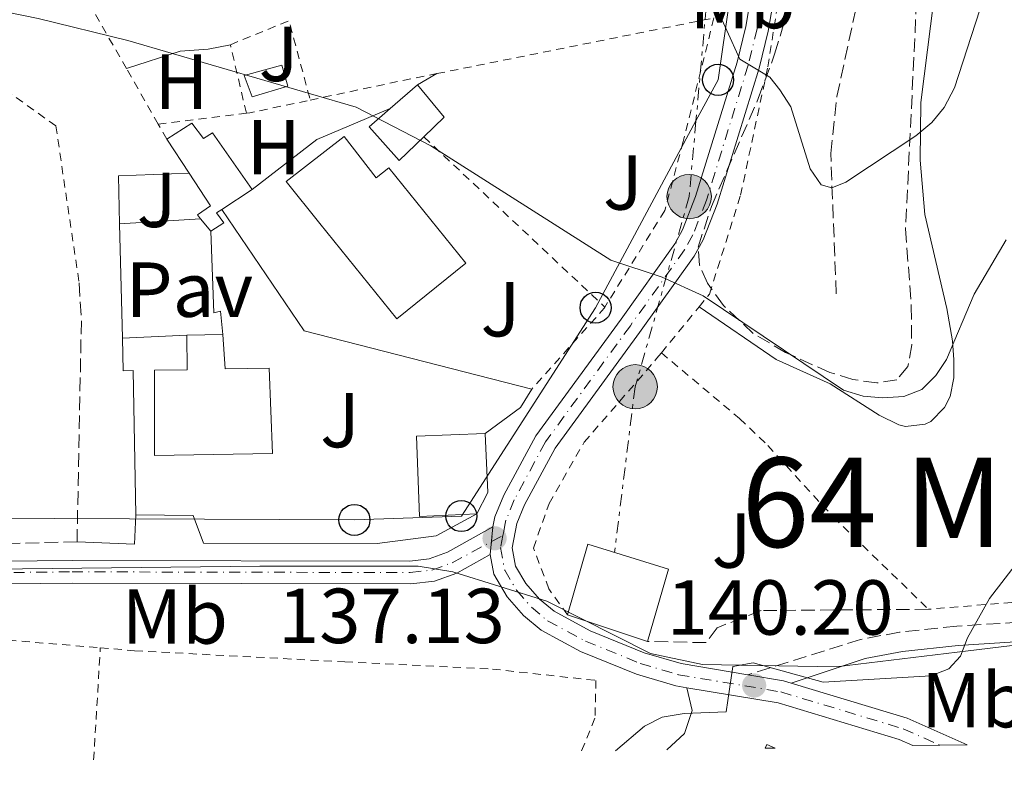
# Model space of a CAD drawing. Units: metres. Extents: x 616624 to 619992, y 4794212 to 4794882.
# Drawn here: x 617697 to 617823, y 4794230 to 4794326 of the extents above; entities that cross this region are included whole.
import ezdxf
from ezdxf.enums import TextEntityAlignment as Align

# ---------------------------------------------------------------- set-up
doc = ezdxf.new("R2010")
doc.units = ezdxf.units.M
doc.header["$MEASUREMENT"] = 0
for name, pattern in [('DGN Style 2', [1.7399219301090239, 1.043953158065414, -0.6959687720436097]), ('DGN Style 3', [2.435890702152634, 1.739921930109024, -0.6959687720436097]), ('DGN Style 4', [2.7856150101045474, 1.391937544087219, -0.6959687720436097, 0.001739921930109024, -0.6959687720436097]), ('DGN Style 5', [1.217945351076317, 0.5219765790327072, -0.6959687720436097]), ('DGN Style 7', [3.4798438602180486, 1.565929737098122, -0.6959687720436097, 0.5219765790327072, -0.6959687720436097])]:
    doc.linetypes.add(name, pattern=pattern)
for name, color, linetype, lineweight in [('Barranco lineal', 142, 'DGN Style 3', 13), ('Camino', 7, 'DGN Style 3', 0), ('Caseta-cabaña', 1, 'Continuous', 0), ('Cierre de vial', 7, 'DGN Style 5', 0), ('Cota de punto acotado terreno', 7, 'Continuous', 0), ('Curva de nivel intermedia', 30, 'Continuous', 0), ('Edificio', 1, 'Continuous', 13), ('Eje pista pavimentada', 7, 'DGN Style 4', 0), ('Etiqueta de uso rústico', 92, 'Continuous', 0), ('Límite de Nación', 7, 'Continuous', 0), ('Línea  de muro-pared o tapia', 1, 'Continuous', 13), ('Línea de asfalto', 7, 'Continuous', 13), ('Línea de bordillo', 7, 'Continuous', 13), ('Línea de cambio de uso (parcela vista)', 92, 'Continuous', 0), ('Línea de pavimento', 1, 'Continuous', 0), ('Línea eléctrica', 6, 'DGN Style 7', 0), ('Línea telefónica', 7, 'Continuous', 0), ('Margen derecho', 7, 'Continuous', 0), ('pavimentado', 23, 'Continuous', 0), ('Pavimento', 7, 'Continuous', 0), ('Poste telefónico', 7, 'Continuous', 0), ('Poste tendido eléctrico', 7, 'Continuous', 0), ('Punto acotado terreno (símbolo)', 7, 'Continuous', 0), ('Seto', 92, 'DGN Style 3', 0), ('Tela metálica o alambrada', 7, 'DGN Style 2', 0), ('Texto de Área (paraje) menor', 7, 'Continuous', 0), ('Zona ajardinada', 92, 'Continuous', 0), ('Zona arbolada', 92, 'DGN Style 3', 0)]:
    doc.layers.add(name, color=color, linetype=linetype, lineweight=lineweight)
doc.styles.add('Style-Arial', font='arial.ttf')

# ---------------------------------------------------------------- blocks, each defined once
blk = doc.blocks.new('5PATER')
at = {"layer": 'Punto acotado terreno (símbolo)', "linetype": 'Continuous', "lineweight": 0}
h = blk.add_hatch(color=51, dxfattribs=at)
edge = h.paths.add_edge_path()
edge.add_ellipse((0, 0), major_axis=(-0.1095731443231308, -0.1110710700762829), ratio=0.9994222409660317, start_angle=0, end_angle=360)
blk = doc.blocks.new('5PELE')
at = {"layer": 'Poste tendido eléctrico', "linetype": 'Continuous', "lineweight": 0}
h = blk.add_hatch(color=9, dxfattribs=at)
edge = h.paths.add_edge_path()
edge.add_arc((-2.000000476837158e-05, 0), 0.2850000000000001, 0, 360)
at = {"layer": 'Poste tendido eléctrico', "color": 252, "linetype": 'Continuous', "lineweight": 0}
blk.add_circle((-2.000000476837158e-05, 0), 0.2850000000000001, dxfattribs=at)
blk = doc.blocks.new('5PTT')
at = {"layer": 'Poste telefónico', "color": 7, "linetype": 'Continuous', "lineweight": 30}
blk.add_circle((2.382683753967285e-05, 4.306399822235108e-05), 0.1995000005932858, dxfattribs=at)

msp = doc.modelspace()

# ---------------------------------------------------------------- linework, layer by layer
at = {"layer": 'Barranco lineal', "color": 142, "linetype": 'DGN Style 3', "lineweight": 13}
msp.add_polyline3d([(617801.75, 4794290.600000001, 132.75), (617801.04, 4794308.65, 130.2100000000064), (617801.8399999999, 4794315.970000001, 128.8300000000017), (617805.2800000003, 4794332.02, 125.8000000000029), (617807.4100000003, 4794341.680000001, 124.4600000000064), (617811.1200000001, 4794358.630000001, 123.5800000000017), (617811.6699999999, 4794362.800000001, 123.3000000000029)], dxfattribs=at)
at = {"layer": 'Camino', "color": 7, "linetype": 'DGN Style 3', "lineweight": 0}
msp.add_polyline3d([(618000.449999998, 4794288.100000001, 139.0000000000001), (617964.3200000006, 4794279.130000002, 142.0099999999949), (617942.4699999974, 4794273.920000002, 143.2599999999948), (617923.3900000001, 4794269.529999999, 143.4400000000023), (617887.5199999999, 4794261.869999999, 142.5899999999966), (617865.9799999994, 4794256.120000001, 141.8600000000006), (617854.0599999992, 4794252.430000001, 141.4600000000064), (617847.2899999989, 4794250.689999999, 141.229999999996), (617832.5299999999, 4794248.86, 140.520000000004), (617817.2300000001, 4794247.900000002, 140.2899999999936), (617809.8899999998, 4794247.11, 139.979999999996), (617804.8699999996, 4794246.180000001, 139.7200000000013), (617790.379999999, 4794241.640000002, 139.9900000000052)], dxfattribs=at)
at = {"layer": 'Caseta-cabaña', "color": 1, "linetype": 'Continuous', "lineweight": 0}
msp.add_polyline3d([(617731.29, 4794317.289999999, 137.2200000000012), (617726.6799999997, 4794315.939999999, 137.3500000000058), (617725.6799999997, 4794318.67, 137.2200000000012), (617730.5099999999, 4794320.02, 137.2200000000012)], close=True, dxfattribs=at)
msp.add_polyline3d([(617726.6799999997, 4794315.939999999, 137.3500000000058), (617725.6799999997, 4794318.67, 137.2200000000012), (617730.5099999999, 4794320.02, 137.2200000000012), (617731.29, 4794317.289999999, 137.2200000000012), (617726.6799999997, 4794315.939999999, 137.3500000000058)], dxfattribs=at)
at = {"layer": 'Cierre de vial', "color": 7, "linetype": 'DGN Style 5', "lineweight": 0, "elevation": 137.1399999999993, "flags": 128}
for points in [[(617757.6299999991, 4794260.640000001), (617757.4447568316, 4794258.755812344)], [(617757.4447568316, 4794258.755812344), (617757.2800000004, 4794257.080000003)]]:
    msp.add_lwpolyline(points, dxfattribs=at)
at = {"layer": 'Curva de nivel intermedia', "color": 30, "linetype": 'Continuous', "lineweight": 0, "flags": 128}
for points, elevation in [([(617786.0100000014, 4794328.16), (617789.3399999996, 4794320.76), (617793.2199999999, 4794318.48), (617794.4900000016, 4794316.84), (617795.910000001, 4794314.66), (617798.400000001, 4794306.689999999), (617799.8000000002, 4794304.630000001), (617801.2000000017, 4794304.249999999), (617802.9899999998, 4794304.970000001), (617811.9999999999, 4794310.930000001), (617814.0400000005, 4794312.619999999), (617815.6100000018, 4794314.57), (617816.9500000008, 4794317.080000001), (617822.38, 4794333.9)], 130.0000000000003), ([(617685.0900000007, 4794328.920000001), (617699.1800000013, 4794326.02), (617710.6900000002, 4794323.16), (617740.0400000004, 4794314.59), (617749.6600000006, 4794309.650000001), (617772.7700000001, 4794294.949999998), (617779.3700000006, 4794292.76), (617784.6600000013, 4794290.359999999), (617802.6900000003, 4794278.24), (617805.1900000015, 4794277.46), (617807.6800000014, 4794277.220000001), (617810.4400000018, 4794277.410000001), (617812.7599999999, 4794278.32), (617814.5400000013, 4794280.100000001), (617815.9400000004, 4794282.17), (617819.4699999997, 4794290.550000002), (617823.5700000013, 4794297.57)], 135.0000000000003), ([(617773.4000000005, 4794231.869999999), (617777.1199999999, 4794235.05), (617779.3600000017, 4794236.17), (617782.2000000004, 4794236.659999999), (617787.5900000016, 4794236.889999999), (617788.4500000001, 4794242.720000001), (617791.0700000018, 4794243.159999999), (617800.0700000006, 4794240.689999999), (617813.890000001, 4794241.489999999), (617816.2100000009, 4794242.399999999), (617817.7100000007, 4794244.039999999), (617818.6200000005, 4794246.369999998), (617821.4500000002, 4794251.429999999), (617828.3400000012, 4794260.380000001), (617842.0099999993, 4794271.13), (617849.6200000001, 4794276.079999999), (617859.2000000002, 4794281.220000001), (617864.4100000004, 4794283.52), (617881.3799999999, 4794292.65), (617886.560000001, 4794296.329999999), (617893.9300000004, 4794300.569999999)], 140)]:
    msp.add_lwpolyline(points, dxfattribs=dict(at, elevation=elevation))
at = {"layer": 'Edificio', "color": 51, "linetype": 'Continuous', "lineweight": 13, "extrusion": (0.02438547330521033, 0.02100052092420354, 0.9994820292594525), "elevation": 115883.8494499875, "flags": 128}
msp.add_lwpolyline([(3229726.878171083, -3594787.09444257), (3229726.878171083, -3594791.755451045)], dxfattribs=at)
at = {"layer": 'Edificio', "color": 51, "linetype": 'Continuous', "lineweight": 13, "extrusion": (0.06101201001889257, 0.08173574425730937, 0.9947848022281796), "elevation": 429693.1173074693, "flags": 128}
msp.add_lwpolyline([(2372825.442849707, -4189529.303144514), (2372820.203718154, -4189528.028585538), (2372820.791922238, -4189524.400994608)], dxfattribs=at)
at = {"layer": 'Edificio', "color": 51, "linetype": 'Continuous', "lineweight": 13, "extrusion": (-0.02512761486371913, 0.0382149142810936, 0.9989535641348647), "elevation": 167830.3974433561, "flags": 128}
msp.add_lwpolyline([(-3150159.883132704, -3662686.585055869), (-3150159.883132704, -3662691.832569567)], dxfattribs=at)
at = {"layer": 'Edificio', "color": 51, "linetype": 'Continuous', "lineweight": 13, "elevation": 138.5, "flags": 128}
msp.add_lwpolyline([(617726.6699999999, 4794304.039999999), (617722.7999999998, 4794301.470000001)], dxfattribs=at)
at = {"layer": 'Edificio', "color": 51, "linetype": 'Continuous', "lineweight": 13, "extrusion": (-0.01545034303076111, 0.01861064046935335, 0.9997074226800322), "elevation": 79819.3511617584, "flags": 128}
msp.add_lwpolyline([(-3537664.997512172, -3293240.77535085), (-3537664.997512172, -3293242.842474455)], dxfattribs=at)
at = {"layer": 'Edificio', "color": 51, "linetype": 'Continuous', "lineweight": 13, "extrusion": (0.0280583190989179, 0.0004848089693217424, 0.9996061702938845), "elevation": 19795.97415280364, "flags": 128}
msp.add_lwpolyline([(4782898.056653791, -700172.574372811), (4782898.056653791, -700177.2068883263)], dxfattribs=at)
at = {"layer": 'Edificio', "color": 51, "linetype": 'Continuous', "lineweight": 13, "extrusion": (-0.08973746442679957, -0.004025163322181283, 0.9959573211430693), "elevation": -74594.48985732922, "flags": 128}
msp.add_lwpolyline([(-4761775.424464853, 828615.8272324966), (-4761767.836843356, 828615.8272324966), (-4761765.143693729, 828614.2686930858)], dxfattribs=at)
at = {"layer": 'Edificio', "color": 51, "linetype": 'Continuous', "lineweight": 13, "extrusion": (-0.3383347357698023, 0.1132170710853696, 0.9341902918498076), "elevation": 333909.769717483, "flags": 128}
msp.add_lwpolyline([(-4742491.0158004, -873914.3023284414), (-4742491.0158004, -873925.9062760456)], dxfattribs=at)
at = {"layer": 'Edificio', "color": 1, "linetype": 'Continuous', "lineweight": 13, "extrusion": (-0.03028223274694779, -0.07109741613877082, 0.9970096006550039), "elevation": -359420.2880304322, "flags": 128}
msp.add_lwpolyline([(-1310292.533415116, 4638995.843592047), (-1310293.694008328, 4638995.325978873), (-1310293.707297563, 4638995.843592047), (-1310292.533415116, 4638995.843592047)], close=True, dxfattribs=at)
at = {"layer": 'Edificio', "color": 51, "linetype": 'Continuous', "lineweight": 13, "extrusion": (-0.03028223274694779, -0.07109741613877082, 0.9970096006550039), "elevation": -359420.2880304321, "flags": 128}
msp.add_lwpolyline([(-1310293.694008328, 4638995.325978873), (-1310293.707297563, 4638995.843592047), (-1310292.533415116, 4638995.843592047)], dxfattribs=at)
at = {"layer": 'Edificio', "color": 1, "linetype": 'Continuous', "lineweight": 13}
for points in [[(617748.75, 4794310.779999999, 137.179999999993), (617745.5800000001, 4794307.74, 137.6199999999953), (617741.7100000001, 4794312.100000001, 136.9499999999971), (617744.4100000003, 4794314.430000001, 136.8300000000017), (617747.9400000004, 4794317.470000001, 136.679999999993), (617751.3799999999, 4794313.32, 136.8099999999977)], [(617718.9400000004, 4794312.539999999, 138.1000000000058), (617720.4500000002, 4794310.57, 138.6999999999971), (617721.5899999999, 4794311.33, 138.1600000000035), (617726.6699999999, 4794304.039999999, 138.5), (617722.7999999998, 4794301.470000001, 138.5), (617722.0899999999, 4794301.01, 138.5), (617723.0599999996, 4794299.76, 138.3000000000029), (617721.3899999997, 4794298.680000001, 138.429999999993), (617720.0700000003, 4794300.27, 138.3800000000047), (617719.6699999999, 4794300.75, 138.3699999999953), (617721.3399999999, 4794301.939999999, 138.570000000007), (617718.5899999999, 4794306.109999999, 138.3399999999965), (617715.7100000001, 4794310.49, 138.1000000000058)], [(617738.5199999996, 4794310.84, 139.179999999993), (617742.6399999997, 4794305.51, 139.7700000000041), (617744.25, 4794306.810000001, 139.7200000000012), (617754.1600000003, 4794294.550000001, 140.6600000000035), (617745.2999999998, 4794287.390000001, 140.929999999993), (617735.3899999997, 4794299.66, 139.9900000000052), (617731.04, 4794305.060000001, 139.179999999993)], [(617722.9100000003, 4794285.369999999, 139.4499999999971), (617723.2000000002, 4794280.949999999, 143.1900000000023), (617728.8899999997, 4794281.050000001, 143.0899999999965), (617729.29, 4794270.09, 143.3600000000006), (617714.1200000001, 4794269.83, 143.6300000000047), (617714.1399999997, 4794280.789999999, 143.3600000000006), (617718.3499999996, 4794280.859999999, 139.7200000000012), (617718.2800000003, 4794285.289999999, 139.5800000000017)], [(617755.5499999998, 4794262.33, 139.5800000000017), (617748.1799999997, 4794261.99, 139.7200000000012), (617747.79, 4794272.310000001, 139.8500000000058), (617756.6399999997, 4794272.67, 139.7200000000012), (617756.9800000006, 4794265.09, 139.7200000000012)], [(617780.2100000001, 4794255.220000001, 144.5), (617777.4800000006, 4794245.92, 144.3699999999953), (617767.2000000002, 4794249.359999999, 140.2299999999959), (617769.8200000003, 4794258.42, 144.2299999999959)]]:
    msp.add_polyline3d(points, close=True, dxfattribs=at)
at = {"layer": 'Edificio', "color": 51, "linetype": 'Continuous', "lineweight": 13}
for points in [[(617748.75, 4794310.779999999, 137.179999999993), (617745.5800000001, 4794307.74, 137.6199999999953), (617741.7100000001, 4794312.100000001, 136.9499999999971), (617744.4100000003, 4794314.430000001, 136.8300000000017)], [(617715.7100000001, 4794310.49, 138.1000000000058), (617718.9400000004, 4794312.539999999, 138.1000000000058), (617720.4500000002, 4794310.57, 138.6999999999971), (617721.5899999999, 4794311.33, 138.1600000000035), (617726.6699999999, 4794304.039999999, 138.5)], [(617742.6399999997, 4794305.51, 139.7700000000041), (617744.25, 4794306.810000001, 139.7200000000012), (617754.1600000003, 4794294.550000001, 140.6600000000035), (617745.2999999998, 4794287.390000001, 140.929999999993), (617735.3899999997, 4794299.66, 139.5800000000017), (617731.04, 4794305.060000001, 139.179999999993), (617738.5199999996, 4794310.84, 139.179999999993), (617742.6399999997, 4794305.51, 139.7700000000041)], [(617720.0700000003, 4794300.27, 138.3800000000047), (617719.6699999999, 4794300.75, 138.3699999999953), (617721.3399999999, 4794301.939999999, 138.570000000007), (617718.5899999999, 4794306.109999999, 138.3399999999965)], [(617722.7999999998, 4794301.470000001, 138.5), (617722.0899999999, 4794301.01, 138.5), (617723.0599999996, 4794299.76, 138.3000000000029), (617721.3899999997, 4794298.680000001, 138.429999999993)], [(617722.9100000003, 4794285.369999999, 139.4499999999971), (617723.2000000002, 4794280.949999999, 143.1900000000023), (617728.8899999997, 4794281.050000001, 143.0899999999965), (617729.29, 4794270.09, 143.3600000000006), (617714.1200000001, 4794269.83, 143.6300000000047), (617714.1399999997, 4794280.789999999, 143.3600000000006), (617718.3499999996, 4794280.859999999, 139.7200000000012), (617718.2800000003, 4794285.289999999, 139.5800000000017)], [(617755.5499999998, 4794262.33, 139.5800000000017), (617748.1799999997, 4794261.99, 139.7200000000012), (617747.79, 4794272.310000001, 139.8500000000058), (617756.6399999997, 4794272.67, 139.7200000000012)], [(617767.2000000002, 4794249.359999999, 140.2299999999959), (617769.8200000003, 4794258.42, 144.2299999999959), (617780.2100000001, 4794255.220000001, 144.5), (617777.4800000006, 4794245.92, 144.3699999999953)]]:
    msp.add_polyline3d(points, dxfattribs=at)
at = {"layer": 'Eje pista pavimentada', "color": 7, "linetype": 'DGN Style 4', "lineweight": 0, "extrusion": (0.04749252944436615, 0.0255672972934677, 0.9985443269860801), "elevation": 152052.1332835195, "flags": 128}
msp.add_lwpolyline([(3928585.217187826, -2812408.15621155), (3928585.217187826, -2812409.8340872)], dxfattribs=at)
at = {"layer": 'Eje pista pavimentada', "color": 7, "linetype": 'DGN Style 4', "lineweight": 0}
for points in [[(617826.8928075986, 4794463.39360245, 121.1404000000039), (617818.6099999994, 4794443.580000001, 121.0700000000069), (617810.7800000017, 4794423.770000001, 121.6600000000035), (617805.8299999986, 4794409.710000001, 122.0000000000001), (617803.0900000003, 4794399.980000001, 122.3399999999965), (617800.769999998, 4794389.100000001, 122.9900000000052), (617798.6600000003, 4794376.750000001, 124.0200000000041), (617795.4699999985, 4794350.750000002, 125.8500000000057), (617793.0799999969, 4794333.570000002, 127.8600000000005), (617791.5700000003, 4794324.7, 129.2899999999936), (617790.4300000003, 4794320.010000001, 130.0200000000042), (617785.0700000003, 4794302.640000002, 133.25), (617783.3299999969, 4794298.180000001, 134.1199999999954), (617782.2399999984, 4794296.26, 134.5500000000028), (617775.2899999992, 4794286.51, 136.4299999999931), (617764.3799999993, 4794271.580000001, 136.5599999999976), (617760.3599999984, 4794264.109999999, 136.9700000000013), (617759.300000001, 4794261.520000001, 137.0899999999966), (617759.1700000013, 4794260.87, 137.1100000000007), (617759.0199999993, 4794260.07, 137.1199999999953), (617758.920000001, 4794259.550000002, 137.1399999999993)], [(617533.3199999997, 4794255.350000001, 129.7899999999935), (617537.2499999991, 4794255.350000001, 129.7400000000053), (617546.1099999994, 4794255.36, 130.0299999999988), (617552.0300000004, 4794255.270000001, 130.3600000000006), (617564.4600000002, 4794254.640000001, 131.7100000000064), (617593.3000000007, 4794254.779999999, 135.3099999999977), (617609.5599999973, 4794254.84, 136.6000000000059), (617627.0299999998, 4794254.390000001, 137.5399999999936), (617658.5700000003, 4794254.410000001, 138.1000000000058), (617703.5500000011, 4794254.869999999, 137.679999999993), (617747.010000002, 4794254.779999999, 137.7799999999989), (617749.7899999982, 4794255.100000001, 137.679999999993), (617752.3999999987, 4794256.040000003, 137.5399999999936), (617757.4447568316, 4794258.755812344, 137.2305000000051)], [(617758.920000001, 4794259.550000002, 137.1399999999993), (617758.609999998, 4794257.980000001, 137.1799999999931), (617759.14, 4794255.09, 137.3699999999955), (617760.6700000011, 4794252.5, 137.5099999999946), (617762.5799999977, 4794250.310000001, 137.6699999999984), (617764.6599999988, 4794248.580000001, 137.8399999999965), (617769.5100000014, 4794245.970000001, 138.2700000000041), (617776.57, 4794243.100000001, 139.0700000000071), (617781.4699999974, 4794241.65, 139.570000000007), (617794.629999998, 4794239.439999999, 140.2100000000065), (617810.3700000005, 4794234.689999999, 140.570000000007), (617815.0899999988, 4794232.590000001, 140.8000000000028)]]:
    msp.add_polyline3d(points, dxfattribs=at)
at = {"layer": 'Límite de Nación', "color": 7, "linetype": 'Continuous', "lineweight": 0}
msp.add_polyline3d([(617628.5199999996, 4794254.470000001, 137.57), (617727.6700000018, 4794255.58, 137.73), (617748.0199999996, 4794255.619999999, 137.74), (617752.4899999984, 4794254.880000001, 137.56), (617764.5700000003, 4794251.08, 137.73), (617777.8900000006, 4794244.390000001, 139.14), (617784.5500000007, 4794242.960000001, 139.74), (617801.7300000006, 4794242.640000001, 139.92), (617818.6999999993, 4794244.720000001, 140.15), (617834.6600000003, 4794246.65, 140.61), (617854.3599999994, 4794250.859999999, 141.46), (617874.5700000003, 4794258.9, 142.11), (617900.9699999989, 4794264.230000001, 142.9), (617954.120000001, 4794275.779999999, 142.6), (617998.1600000003, 4794286.130000001, 139.22)], dxfattribs=at)
at = {"layer": 'Línea  de muro-pared o tapia', "color": 1, "linetype": 'Continuous', "lineweight": 13, "extrusion": (0.08077912910122495, 0.04722973272486592, 0.9956124168813814), "elevation": 276470.9661973446, "flags": 128}
msp.add_lwpolyline([(3827007.098817287, -2940182.478944792), (3827007.098817287, -2940185.364391031)], dxfattribs=at)
at = {"layer": 'Línea  de muro-pared o tapia', "color": 1, "linetype": 'Continuous', "lineweight": 13, "extrusion": (0.03984861857437416, 0.07390370776241456, 0.9964689305626553), "elevation": 379069.084795577, "flags": 128}
msp.add_lwpolyline([(1731648.345339709, -4497194.643912885), (1731654.748609525, -4497186.664142484), (1731659.028997293, -4497177.016957372)], dxfattribs=at)
at = {"layer": 'Línea  de muro-pared o tapia', "color": 1, "linetype": 'Continuous', "lineweight": 13, "extrusion": (-0.01688976140523715, 0.04327490330007008, 0.9989204266126727), "elevation": 197177.6249784757, "flags": 128}
msp.add_lwpolyline([(-2318545.72007956, -4237020.274338737), (-2318547.814316472, -4237026.086530386), (-2318556.407886015, -4237023.072801382)], dxfattribs=at)
at = {"layer": 'Línea  de muro-pared o tapia', "color": 1, "linetype": 'Continuous', "lineweight": 13, "extrusion": (-0.02279720839228556, 0.001825028363182228, 0.9997384440747451), "elevation": -5194.765301816409, "flags": 128}
msp.add_lwpolyline([(-4828306.12519901, 233111.6420877558), (-4828291.400090149, 233123.4478731625), (-4828286.255752644, 233153.180962334)], dxfattribs=at)
at = {"layer": 'Línea  de muro-pared o tapia', "color": 1, "linetype": 'Continuous', "lineweight": 13, "extrusion": (-0.001078510775485537, 0.04281979277787086, 0.9990822299295327), "elevation": 204762.4731784636, "flags": 128}
msp.add_lwpolyline([(-738230.5157555429, -4772821.148252513), (-738230.5157555429, -4772835.856410113)], dxfattribs=at)
at = {"layer": 'Línea  de muro-pared o tapia', "color": 1, "linetype": 'Continuous', "lineweight": 13, "extrusion": (0.1578965003810311, -0.09675360026552159, 0.9827041446961963), "elevation": -366184.698208843, "flags": 128}
msp.add_lwpolyline([(4410624.449800169, 1943974.353866825), (4410621.693697849, 1943974.353866825), (4410616.487541351, 1943976.513897967)], dxfattribs=at)
at = {"layer": 'Línea  de muro-pared o tapia', "color": 1, "linetype": 'Continuous', "lineweight": 13, "extrusion": (0.01755947034702349, -0.0006949658423578192, 0.9998455790888962), "elevation": 7653.930680548679, "flags": 128}
msp.add_lwpolyline([(4814940.29534265, -427561.9257564346), (4814936.502375474, -427561.9257564346), (4814936.51988156, -427554.5281356315)], dxfattribs=at)
at = {"layer": 'Línea  de muro-pared o tapia', "color": 1, "linetype": 'Continuous', "lineweight": 13}
for points in [[(617711.7199999997, 4794262.199999999, 139.1100000000006), (617711.4000000004, 4794280.74, 139.1100000000006), (617710.1299999999, 4794280.720000001, 138.6999999999971), (617710.0199999996, 4794284.930000001, 138.5200000000041)], [(617755.5499999998, 4794262.33, 139.6499999999942), (617750.3300000001, 4794259.5, 139.3800000000047), (617742.7599999999, 4794258.52, 139.1100000000006), (617720.4199999999, 4794258.560000001, 139.2400000000052), (617719.0999999996, 4794262.119999999, 139.2400000000052), (617711.7199999997, 4794262.199999999, 139.1100000000006)]]:
    msp.add_polyline3d(points, dxfattribs=at)
at = {"layer": 'Línea de asfalto', "color": 7, "linetype": 'Continuous', "lineweight": 13, "extrusion": (-0.08260848390352613, -0.2132147819510413, 0.9735067001026396), "elevation": -1073101.631352239, "flags": 128}
msp.add_lwpolyline([(-1155972.790139151, 4569310.415497584), (-1155968.241293244, 4569311.377631117), (-1155967.191126792, 4569311.465097801)], dxfattribs=at)
at = {"layer": 'Línea de asfalto', "color": 7, "linetype": 'Continuous', "lineweight": 13, "extrusion": (0.03281004977683191, 0.1829496051959926, 0.9825746498827824), "elevation": 897512.1224668896, "flags": 128}
msp.add_lwpolyline([(238199.4247500529, -4743853.65998155), (238183.9545354643, -4743851.830730191), (238175.7815865499, -4743849.78627279)], dxfattribs=at)
at = {"layer": 'Línea de asfalto', "color": 7, "linetype": 'Continuous', "lineweight": 13}
for points in [[(617795.2199999981, 4794360.810000002, 125.1600000000035), (617794.010000001, 4794350.939999999, 125.8500000000057), (617791.6299999984, 4794333.790000001, 127.8600000000005), (617790.1399999998, 4794325, 129.2899999999936), (617789.0199999999, 4794320.4, 130.1100000000006), (617783.6800000002, 4794303.12, 133.25), (617782.0100000004, 4794298.820000002, 134.1199999999954), (617781.0000000001, 4794297.050000002, 134.5500000000028), (617774.1000000001, 4794287.370000001, 136.4299999999931), (617763.140000001, 4794272.359999999, 136.5599999999976), (617759.0300000005, 4794264.730000001, 136.9700000000013), (617757.8900000006, 4794261.940000001, 137.0899999999966), (617757.6299999991, 4794260.640000001, 137.1399999999993)], [(617794.5299999998, 4794333.350000001, 127.8600000000005), (617793.010000002, 4794324.400000001, 129.2899999999936), (617791.8500000018, 4794319.62, 130.1100000000006), (617786.4600000007, 4794302.150000002, 133.25), (617784.6599999992, 4794297.550000002, 134.1199999999954), (617783.4799999989, 4794295.470000001, 134.5500000000028), (617776.4800000006, 4794285.650000002, 136.4299999999931), (617765.6299999988, 4794270.790000003, 136.5599999999976), (617761.6900000004, 4794263.480000001, 136.9700000000013), (617760.7199999981, 4794261.100000001, 137.0899999999966), (617760.1000000011, 4794257.970000002, 137.2400000000052), (617760.5399999992, 4794255.610000002, 137.3699999999955), (617761.8700000015, 4794253.369999999, 137.5099999999946), (617763.6099999981, 4794251.370000001, 137.6699999999984), (617765.4899999979, 4794249.810000001, 137.8399999999965), (617770.1399999993, 4794247.300000001, 138.2700000000041), (617777.0500000005, 4794244.480000002, 139.0700000000071), (617781.8000000003, 4794243.080000001, 139.570000000007), (617790.379999999, 4794241.640000002, 139.9900000000052)], [(617757.6299999991, 4794260.640000001, 137.1399999999993), (617751.7899999986, 4794257.380000001, 137.5399999999936), (617749.4499999983, 4794256.540000001, 137.679999999993), (617746.9299999992, 4794256.240000002, 137.7799999999989), (617703.5399999977, 4794256.330000001, 137.679999999993), (617658.5599999991, 4794255.880000002, 138.1000000000058)], [(617757.2800000004, 4794257.080000003, 137.1399999999993), (617753.0100000012, 4794254.699999999, 137.5399999999936), (617750.1299999978, 4794253.66, 137.679999999993), (617747.0900000001, 4794253.310000001, 137.7799999999989), (617703.5500000011, 4794253.4, 137.679999999993), (617658.579999997, 4794252.940000001, 138.1000000000058), (617627.0100000018, 4794252.92, 137.5399999999936), (617609.5399999993, 4794253.369999999, 136.6000000000059), (617593.3000000007, 4794253.310000001, 135.3099999999977), (617564.4299999991, 4794253.17, 131.7100000000064), (617551.9799999989, 4794253.810000001, 130.3600000000006), (617546.1000000006, 4794253.890000002, 130.0299999999988), (617537.98, 4794253.880000001, 129.7599999999948), (617536.44, 4794253.880000001, 129.7100000000064)], [(617782.5699999991, 4794239.970000002, 139.6300000000048), (617781.140000001, 4794240.210000001, 139.570000000007), (617776.0799999982, 4794241.710000004, 139.0700000000071), (617768.8899999999, 4794244.650000002, 138.2700000000041), (617763.8399999985, 4794247.360000002, 137.8399999999965), (617761.5499999997, 4794249.260000001, 137.6699999999984), (617759.4799999997, 4794251.640000002, 137.5099999999946), (617757.7399999986, 4794254.560000001, 137.3699999999955), (617757.2800000004, 4794257.080000003, 137.1399999999993)], [(617782.5699999991, 4794239.970000002, 139.6300000000048), (617794.2899999983, 4794238.010000002, 140.2100000000065), (617809.8500000017, 4794233.310000001, 140.570000000007), (617811.6099999987, 4794232.53, 140.6600000000034)]]:
    msp.add_polyline3d(points, dxfattribs=at)
at = {"layer": 'Línea de bordillo', "color": 7, "linetype": 'Continuous', "lineweight": 13, "extrusion": (0.02580264251128402, 0.001609569830299483, 0.9996657606042113), "elevation": 23792.56540607718, "flags": 128}
msp.add_lwpolyline([(4746540.800899205, -914690.3389234191), (4746540.800899204, -914700.7826679584)], dxfattribs=at)
at = {"layer": 'Línea de bordillo', "color": 7, "linetype": 'Continuous', "lineweight": 13, "extrusion": (0.01691459346884195, 0.0007371977813170414, 0.9998566662613273), "elevation": 14120.21036347219, "flags": 128}
msp.add_lwpolyline([(4762841.522469636, -825765.4544389236), (4762841.522469636, -825757.1854123774)], dxfattribs=at)
at = {"layer": 'Línea de bordillo', "color": 7, "linetype": 'Continuous', "lineweight": 13}
msp.add_polyline3d([(617721.39, 4794298.680000001, 137.0399999999937), (617721.7800000012, 4794288.15, 137.4400000000025), (617722.6200000016, 4794288.37, 137.3099999999977), (617722.9099999999, 4794285.37, 137.3099999999977)], dxfattribs=at)
at = {"layer": 'Línea de cambio de uso (parcela vista)', "color": 92, "linetype": 'Continuous', "lineweight": 0}
for points in [[(617819.6600000003, 4794362.890000001, 126.5299999999988), (617814.7199999997, 4794331.82, 128.3399999999965), (617812.5999999996, 4794315.199999999, 129.8000000000029), (617812.5199999996, 4794307.800000001, 131.1600000000035), (617813.1399999997, 4794300.82, 132.4700000000012), (617815.9800000006, 4794288.710000001, 133.8500000000058), (617816.6699999999, 4794284.550000001, 134.7400000000052), (617816.8499999996, 4794282.140000001, 135.5800000000017), (617816.8700000001, 4794279.810000001, 135.9700000000012), (617816.3899999997, 4794277.41, 135.9700000000012), (617815.6799999997, 4794275.99, 135.9700000000012), (617813.9000000004, 4794274.199999999, 135.9700000000012), (617813.1799999997, 4794273.84, 135.9700000000012), (617810.6600000003, 4794273.550000001, 135.8000000000029), (617809.8099999996, 4794273.779999999, 135.6999999999971), (617807.2599999999, 4794275, 135.1600000000035), (617800.9600000001, 4794279.060000001, 134.8899999999994), (617794.0300000003, 4794282.189999999, 135.3300000000017), (617784.1200000001, 4794288.930000001, 135.9700000000012)], [(617710.5300000003, 4794319.57, 135.9600000000064), (617717.4400000004, 4794321.789999999, 135.1499999999942), (617721.0199999996, 4794322.07, 135.0200000000041), (617723.8899999997, 4794322.640000001, 135.0200000000041)]]:
    msp.add_polyline3d(points, dxfattribs=at)
at = {"layer": 'Línea de pavimento', "color": 1, "linetype": 'Continuous', "lineweight": 0}
msp.add_polyline3d([(617782.5700000003, 4794239.970000001, 139.7200000000012), (617783.25, 4794237.029999999, 139.8500000000058), (617782.25, 4794234.07, 139.8500000000058), (617779.9800000006, 4794231.980000001, 140.1000000000058)], dxfattribs=at)
at = {"layer": 'Línea eléctrica', "color": 6, "linetype": 'DGN Style 7', "lineweight": 0}
msp.add_polyline3d([(617911.7071808552, 4794573.986548326, 124.3317999999999), (617892.4800000002, 4794551.790000002, 123.6000000000058), (617845.1999999996, 4794495.98, 121.5800000000017), (617824.7170047641, 4794467.871948144, 121.4459999999963), (617805.469999999, 4794441.460000001, 121.320000000007), (617797.2399999992, 4794401.349999999, 122.8000000000029), (617787.2199999989, 4794351.740000002, 127.4499999999971), (617783.7247110585, 4794312.843912766, 132.1849999999977), (617782.8500000013, 4794303.11, 133.3699999999953), (617775.9100000011, 4794278.659999999, 136.6900000000023), (617773.249999999, 4794257.36, 137.679999999993)], dxfattribs=at)
at = {"layer": 'Línea telefónica', "color": 7, "linetype": 'Continuous', "lineweight": 0}
msp.add_polyline3d([(617691.6000000023, 4794261.790000001, 137.7799999999988), (617739.8299999986, 4794261.54, 137.75), (617753.5700000004, 4794262.040000001, 137.3099999999977), (617770.8199999994, 4794288.83, 136.2400000000052), (617783.7247110585, 4794312.843912766, 131.7635000000009), (617786.5599999995, 4794318.119999999, 130.7799999999988), (617792.3099999984, 4794358.180000001, 125.7299999999959), (617793.0500000004, 4794377.119999999, 124.6100000000006), (617808.5100000012, 4794432.59, 121.4799999999959), (617824.7170047641, 4794467.871948144, 121.1964000000007), (617829.0799999994, 4794477.369999999, 121.1199999999953), (617847.9200000019, 4794506.330000001, 121.6100000000006), (617867.6600000008, 4794532.869999999, 122.0599999999977), (617882.6600000011, 4794558.16, 122.6999999999971), (617886.2740965538, 4794568.034831232, 122.965400000001)], dxfattribs=at)
at = {"layer": 'Margen derecho', "color": 7, "linetype": 'Continuous', "lineweight": 0}
msp.add_polyline3d([(618001.0499999992, 4794285.67, 139.0000000000001), (617964.9200000019, 4794276.7, 142.0099999999949), (617943.0399999997, 4794271.490000002, 143.2599999999948), (617923.9299999988, 4794267.08, 143.4400000000023), (617888.100000001, 4794259.439999999, 142.5899999999966), (617866.6700000024, 4794253.720000003, 141.8600000000006), (617854.7399999987, 4794250.020000001, 141.4600000000064), (617847.7600000005, 4794248.230000001, 141.229999999996), (617832.7699999991, 4794246.370000001, 140.520000000004), (617817.4400000002, 4794245.410000003, 140.2899999999936), (617810.2499999997, 4794244.640000001, 139.979999999996), (617805.4499999986, 4794243.74, 139.7200000000013), (617795.969999999, 4794240.57, 140.229999999996)], dxfattribs=at)
at = {"layer": 'pavimentado', "color": 23, "linetype": 'Continuous', "lineweight": 0}
for points in [[(617794.5300000003, 4794333.350000001, 127.8600000000006), (617793.0100000025, 4794324.4, 129.2899999999936), (617791.8500000024, 4794319.619999999, 130.1100000000006), (617786.4600000011, 4794302.150000001, 133.25), (617784.6599999996, 4794297.550000002, 134.1199999999953), (617783.4799999994, 4794295.470000001, 134.5500000000029), (617776.480000001, 4794285.650000001, 136.429999999993), (617765.6299999993, 4794270.790000002, 136.5599999999977), (617761.6900000009, 4794263.480000001, 136.9700000000012), (617760.7199999986, 4794261.100000001, 137.0899999999965), (617760.1000000016, 4794257.970000001, 137.2400000000052), (617760.5399999997, 4794255.61, 137.3699999999953), (617761.8700000019, 4794253.369999998, 137.5099999999948), (617763.6099999986, 4794251.37, 137.6699999999983), (617765.4899999985, 4794249.810000001, 137.8399999999965), (617770.1399999998, 4794247.3, 138.2700000000041), (617777.050000001, 4794244.480000001, 139.070000000007), (617781.8000000007, 4794243.08, 139.570000000007), (617790.3799999994, 4794241.640000001, 139.9900000000052), (617794.9600000015, 4794240.869999999, 140.2100000000064), (617795.9699999996, 4794240.57, 140.2299999999959), (617810.8799999983, 4794236.07, 140.570000000007), (617818.5699999996, 4794232.65, 140.9499999999971), (617811.6099999992, 4794232.53, 140.6600000000035), (617809.8500000023, 4794233.31, 140.570000000007), (617794.2899999988, 4794238.010000001, 140.2100000000064), (617782.5699999997, 4794239.970000001, 139.7200000000012), (617781.1400000014, 4794240.21, 139.570000000007), (617776.0799999987, 4794241.710000002, 139.070000000007), (617768.8900000004, 4794244.650000001, 138.2700000000041), (617763.839999999, 4794247.36, 137.8399999999965), (617761.55, 4794249.26, 137.6699999999983), (617759.4800000002, 4794251.640000001, 137.5099999999948), (617757.7399999991, 4794254.56, 137.3699999999953), (617757.2800000008, 4794257.080000001, 137.1399999999994), (617757.6299999995, 4794260.640000001, 137.1399999999994), (617757.8900000011, 4794261.940000001, 137.0899999999965), (617759.030000001, 4794264.73, 136.9700000000012), (617763.1400000015, 4794272.359999998, 136.5599999999977), (617774.1000000006, 4794287.37, 136.429999999993), (617781.0000000006, 4794297.050000001, 134.5500000000029), (617782.0100000009, 4794298.820000002, 134.1199999999953), (617783.6800000005, 4794303.119999999, 133.25), (617789.0200000004, 4794320.399999999, 130.1100000000006), (617790.1400000004, 4794324.999999999, 129.2899999999936), (617791.6299999988, 4794333.79, 127.8600000000006)], [(617658.5599999996, 4794255.880000001, 138.1000000000058), (617703.5399999982, 4794256.33, 137.679999999993), (617746.9299999997, 4794256.24, 137.7799999999988), (617749.4499999988, 4794256.54, 137.679999999993), (617751.789999999, 4794257.380000001, 137.5399999999936), (617757.6299999995, 4794260.640000001, 137.1399999999994), (617757.2800000008, 4794257.080000001, 137.1399999999994), (617753.0100000016, 4794254.699999998, 137.5399999999936), (617750.1299999983, 4794253.659999999, 137.679999999993), (617747.0900000007, 4794253.310000001, 137.7799999999988), (617703.5500000016, 4794253.399999999, 137.679999999993), (617658.5799999975, 4794252.939999999, 138.1000000000058)]]:
    msp.add_polyline3d(points, dxfattribs=at)
at = {"layer": 'Seto', "color": 92, "linetype": 'DGN Style 3', "lineweight": 0, "extrusion": (0.05510007476887159, 0.003451192589252453, 0.9984748725081553), "elevation": 50720.4843097155, "flags": 128}
msp.add_lwpolyline([(4746301.015746546, -914794.447038109), (4746296.376673365, -914794.447038109), (4746267.797753663, -914792.0923091146)], dxfattribs=at)
at = {"layer": 'Seto', "color": 92, "linetype": 'DGN Style 3', "lineweight": 0}
for points in [[(617704.1799999997, 4794258.720000001, 139.2400000000052), (617664.5700000003, 4794257.82, 140.0500000000029), (617663.8099999996, 4794265.4, 140.4600000000064), (617655.5800000001, 4794265.890000001, 140.7299999999959)], [(617813.6100000005, 4794250.060000001, 139.8600000000006), (617792.1100000005, 4794249.9, 139.320000000007), (617786.4600000001, 4794247.689999999, 139.320000000007), (617785.0199999996, 4794245.77, 139.1900000000023), (617777.4800000006, 4794245.92, 139.320000000007)]]:
    msp.add_polyline3d(points, dxfattribs=at)
at = {"layer": 'Tela metálica o alambrada', "color": 7, "linetype": 'DGN Style 2', "lineweight": 0, "extrusion": (0.05735564936780237, 0.1202335056550859, 0.9910873995786075), "elevation": 612003.1889261458, "flags": 128}
msp.add_lwpolyline([(1506684.955996946, -4552193.420689484), (1506679.476772422, -4552199.501166326), (1506672.630134786, -4552191.39386387)], dxfattribs=at)
at = {"layer": 'Tela metálica o alambrada', "color": 7, "linetype": 'DGN Style 2', "lineweight": 0, "extrusion": (0.1028048898824418, 0.02067068271694463, 0.9944867407322605), "elevation": 162744.7797798972, "flags": 128}
msp.add_lwpolyline([(4578477.271190964, -1542131.486092073), (4578477.271190964, -1542168.01014716)], dxfattribs=at)
at = {"layer": 'Tela metálica o alambrada', "color": 7, "linetype": 'DGN Style 2', "lineweight": 0, "extrusion": (-0.01350588489144161, 0.05804236383396195, 0.9982227582428008), "elevation": 270066.8991416029, "flags": 128}
msp.add_lwpolyline([(-1688213.963378747, -4521507.264179196), (-1688213.963378746, -4521516.325647069)], dxfattribs=at)
at = {"layer": 'Tela metálica o alambrada', "color": 7, "linetype": 'DGN Style 2', "lineweight": 0, "extrusion": (-0.06257574501130803, 0.1098142976153168, 0.991980391023701), "elevation": 487966.8721837418, "flags": 128}
msp.add_lwpolyline([(-2910326.258739212, -3828693.28132231), (-2910326.258739212, -3828701.588818925)], dxfattribs=at)
at = {"layer": 'Tela metálica o alambrada', "color": 7, "linetype": 'DGN Style 2', "lineweight": 0, "extrusion": (0.2107203632043122, -0.9669130585542753, 0.143791744297993), "elevation": -4505497.433575928, "flags": 128}
msp.add_lwpolyline([(1624436.314971623, 654794.8829769776), (1624448.335480383, 654794.38783141), (1624452.935820682, 654793.8926858425)], dxfattribs=at)
at = {"layer": 'Tela metálica o alambrada', "color": 7, "linetype": 'DGN Style 2', "lineweight": 0, "extrusion": (0.05032308765993621, -0.04373316078374503, 0.9977750234878769), "elevation": -178447.6863024624, "flags": 128}
msp.add_lwpolyline([(4023944.122842395, 2672650.477673506), (4023944.449203083, 2672650.177692339), (4023950.783853241, 2672645.377993663)], dxfattribs=at)
at = {"layer": 'Tela metálica o alambrada', "color": 7, "linetype": 'DGN Style 2', "lineweight": 0, "extrusion": (0.05639130309924989, 0.007067577263983657, 0.9983837289771836), "elevation": 68855.57231908431, "flags": 128}
msp.add_lwpolyline([(4680278.29443018, -1207168.935960271), (4680278.29443018, -1207180.373084035)], dxfattribs=at)
at = {"layer": 'Tela metálica o alambrada', "color": 7, "linetype": 'DGN Style 2', "lineweight": 0, "extrusion": (-0.06240572873327475, 0.1089263629176724, 0.9920889942352937), "elevation": 483814.8723566451, "flags": 128}
msp.add_lwpolyline([(-2919292.753610371, -3822386.529381549), (-2919292.753610371, -3822388.759807517)], dxfattribs=at)
at = {"layer": 'Tela metálica o alambrada', "color": 7, "linetype": 'DGN Style 2', "lineweight": 0, "extrusion": (-0.01550677044384674, 0.01458676428642813, 0.999773357505617), "elevation": 60490.79223935409, "flags": 128}
msp.add_lwpolyline([(617676.5767312509, 4793938.454197168), (617699.8444796642, 4793916.571869054)], dxfattribs=at)
at = {"layer": 'Tela metálica o alambrada', "color": 7, "linetype": 'DGN Style 2', "lineweight": 0, "extrusion": (-0.01182654627176259, 0.1391231890133095, 0.9902044592315513), "elevation": 659826.6363358332, "flags": 128}
msp.add_lwpolyline([(-1021638.921831847, -4678432.542555484), (-1021638.819449944, -4678432.399314617), (-1021628.662003951, -4678422.730556119)], dxfattribs=at)
at = {"layer": 'Tela metálica o alambrada', "color": 7, "linetype": 'DGN Style 2', "lineweight": 0, "extrusion": (0.06939383413253383, 0.08459165732459246, 0.9939963517515872), "elevation": 448562.3490788071, "flags": 128}
msp.add_lwpolyline([(2563078.833483379, -4073845.817109704), (2563078.833483379, -4073853.494426945)], dxfattribs=at)
at = {"layer": 'Tela metálica o alambrada', "color": 7, "linetype": 'DGN Style 2', "lineweight": 0, "extrusion": (-0.0005866413986314313, -0.3409876072573914, 0.9400676079669742), "elevation": -1635010.813737619, "flags": 128}
msp.add_lwpolyline([(609606.2215831254, 4507965.413058426), (609587.737958824, 4507961.453976121), (609564.5912446708, 4507959.401118629)], dxfattribs=at)
at = {"layer": 'Tela metálica o alambrada', "color": 7, "linetype": 'DGN Style 2', "lineweight": 0, "extrusion": (0.5455551417633472, -0.07542236952063083, 0.8346742199633745), "elevation": -24485.51889107761, "flags": 128}
msp.add_lwpolyline([(4833654.307714691, 37356.46982711344), (4833654.709423932, 37356.48798436997), (4833668.699724268, 37357.81346410012)], dxfattribs=at)
at = {"layer": 'Tela metálica o alambrada', "color": 7, "linetype": 'DGN Style 2', "lineweight": 0}
for points in [[(617710.5300000003, 4794319.57, 136.8300000000017), (617705.7100000001, 4794328.02, 135.6000000000058), (617690.3600000005, 4794362.529999999, 130.7400000000052), (617682.4699999997, 4794381.210000001, 129.5299999999988)], [(617784.1200000001, 4794288.930000001, 135.9100000000035), (617785.4600000001, 4794290.560000001, 135.679999999993), (617789.4500000002, 4794303.279999999, 133.1199999999953), (617792.9600000001, 4794319.779999999, 129.8800000000047), (617796.9800000006, 4794345.289999999, 127.0899999999965)], [(617786.0300000003, 4794326.08, 132.0899999999965), (617782.0899999999, 4794310.210000001, 133.9799999999959), (617779.7100000001, 4794301.310000001, 135.6000000000058), (617772.0099999999, 4794288.9, 137.3300000000017)], [(617655.1200000001, 4794323.199999999, 136.6300000000047), (617685.0300000003, 4794323.930000001, 136.4900000000052), (617701.4600000001, 4794312.199999999, 137.570000000007), (617704.4500000002, 4794292.02, 139.1100000000006)], [(617767.2000000002, 4794249.359999999, 138.3800000000047), (617764.8200000003, 4794252.689999999, 138.1100000000006), (617762.8399999999, 4794257.930000001, 137.6999999999971), (617764.8499999996, 4794263.65, 137.6999999999971), (617769.3499999996, 4794271.529999999, 137.6999999999971), (617778.4400000004, 4794282.01, 136.8899999999994), (617778.6699999999, 4794282.289999999, 136.8500000000058), (617779.2800000003, 4794283.029999999, 136.75)], [(617779.2800000003, 4794283.029999999, 136.7599999999948), (617789.3300000001, 4794274.57, 136.8899999999994), (617792.9500000002, 4794271.130000001, 137.0299999999988), (617801.3700000001, 4794261.91, 138.0099999999948), (617813.6100000005, 4794250.060000001, 139.8600000000006)], [(617659.0800000001, 4794229.869999999, 135.8899999999994), (617635.3399999999, 4794241.310000001, 136.5099999999948), (617628.1600000003, 4794242.449999999, 136.2400000000052), (617611.2999999998, 4794242.369999999, 135.1600000000035), (617579.4600000001, 4794243.08, 133.1399999999994), (617579.0099999999, 4794244.76, 133.1399999999994), (617554.3499999996, 4794244.539999999, 131.25), (617552.0999999996, 4794252.720000001, 131.25), (617583.1200000001, 4794250.939999999, 134.3500000000058), (617620.0300000003, 4794249.26, 135.8300000000017), (617652.9199999999, 4794248.560000001, 137.4499999999971), (617686.6699999999, 4794246.83, 137.0500000000029), (617707.1699999999, 4794245.100000001, 137.1600000000035)], [(617707.1699999999, 4794245.100000001, 137.1600000000035), (617711.5800000001, 4794244.730000001, 137.179999999993), (617738.5800000001, 4794243.300000001, 137.5899999999965), (617757.5599999996, 4794242.369999999, 138.5299999999988), (617770.8700000001, 4794240.91, 139.070000000007), (617770.7400000002, 4794236.060000001, 139.8800000000047), (617768.9900000002, 4794231.789999999, 140)]]:
    msp.add_polyline3d(points, dxfattribs=at)
at = {"layer": 'Zona arbolada', "color": 92, "linetype": 'DGN Style 3', "lineweight": 0}
for points in [[(617812.1900000004, 4794330.75, 137.3800000000047), (617810.6600000003, 4794298.949999999, 142.9799999999959), (617811.3899999997, 4794289.029999999, 144.4799999999959), (617811.4500000002, 4794284.07, 145.0899999999965), (617810.9600000001, 4794281.26, 145.4100000000035), (617809.54, 4794279.57, 145.6300000000047), (617806.9800000006, 4794279.15, 145.7299999999959), (617803.9000000004, 4794279.59, 145.6999999999971), (617800.9400000004, 4794280.5, 145.5500000000029), (617795.25, 4794283.050000001, 144.7400000000052), (617791.0899999999, 4794285.52, 143.9600000000064), (617787.2400000002, 4794289.130000001, 143.0899999999965), (617785.1900000004, 4794292, 142.4799999999959), (617784.1699999999, 4794294.310000001, 141.9400000000023), (617784, 4794296.619999999, 141.4700000000012), (617785.7100000001, 4794301.850000001, 140.7299999999959), (617791.7300000006, 4794315.710000001, 139.5599999999977), (617793.8300000001, 4794321.42, 138.929999999993), (617804.0800000001, 4794355.59, 133.8000000000029)], [(617812.1900000004, 4794330.75, 137.3800000000047), (617810.6600000003, 4794298.949999999, 142.9799999999959), (617811.3899999997, 4794289.029999999, 144.4799999999959), (617811.4500000002, 4794284.07, 145.0899999999965), (617810.9600000001, 4794281.26, 145.4100000000035), (617809.54, 4794279.57, 145.6300000000047), (617806.9800000006, 4794279.15, 145.7299999999959), (617803.9000000004, 4794279.59, 145.6999999999971), (617800.9400000004, 4794280.5, 145.5500000000029), (617795.25, 4794283.050000001, 144.7400000000052), (617791.0899999999, 4794285.52, 143.9600000000064), (617787.2400000002, 4794289.130000001, 143.0899999999965), (617785.1900000004, 4794292, 142.4799999999959), (617784.1699999999, 4794294.310000001, 141.9400000000023), (617784, 4794296.619999999, 141.4700000000012), (617785.7100000001, 4794301.850000001, 140.7299999999959), (617791.7300000006, 4794315.710000001, 139.5599999999977), (617793.8300000001, 4794321.42, 138.929999999993), (617801.0322000004, 4794345.4297, 135.3254000000015)]]:
    msp.add_polyline3d(points, dxfattribs=at)

# ---------------------------------------------------------------- block references
at = {"layer": 'Poste telefónico', "color": 7, "linetype": 'Continuous', "lineweight": 0, "xscale": 10, "yscale": 10, "zscale": 10}
for p in [(617786.5599999995, 4794318.119999999, 130.7799999999988), (617770.8199999994, 4794288.83, 136.2400000000052), (617739.8299999986, 4794261.54, 137.75), (617753.5700000004, 4794262.040000001, 137.3099999999977)]:
    msp.add_blockref('5PTT', p, dxfattribs=at)
at = {"layer": 'Poste tendido eléctrico', "color": 7, "linetype": 'Continuous', "lineweight": 0, "xscale": 10, "yscale": 10, "zscale": 10}
for p in [(617782.8500000013, 4794303.11, 133.3699999999953), (617775.9100000011, 4794278.659999999, 136.6900000000023)]:
    msp.add_blockref('5PELE', p, dxfattribs=at)
at = {"layer": 'Punto acotado terreno (símbolo)', "color": 7, "linetype": 'Continuous', "lineweight": 0, "xscale": 10, "yscale": 10, "zscale": 10}
for p in [(617757.8399999992, 4794259.189999999, 137.1399999999999), (617791.1999999993, 4794240.26, 140.2100000000064)]:
    msp.add_blockref('5PATER', p, dxfattribs=at)

# ---------------------------------------------------------------- texts
at = {"layer": 'Cota de punto acotado terreno', "color": 7, "linetype": 'Continuous', "lineweight": 0, "style": 'Style-Arial'}
for s, p in [('140.20', (617779.9600000012, 4794246.79, 140.2100000000064)), ('137.13', (617730.0100000016, 4794245.710000001, 137.1399999999994))]:
    msp.add_text(s, height=7.000000000000002, dxfattribs=at).set_placement(p)
at = {"layer": 'Etiqueta de uso rústico', "color": 92, "linetype": 'Continuous', "lineweight": 0, "style": 'Style-Arial'}
for s, p in [('Mb', (617789.7002462433, 4794328.250010001, 129.3999999999942)), ('H', (617717.5916459905, 4794317.880010001, 135.4799999999959)), ('H', (617729.4416459893, 4794309.480010002, 135.8000000000029)), ('Mb', (617716.7502462436, 4794249.130010001, 137.9199999999983)), ('Mb', (617819.4702462414, 4794238.38001, 140.4600000000064))]:
    msp.add_text(s, height=7.000000000000002, dxfattribs=at).set_placement(p, align=Align.MIDDLE_CENTER)
at = {"layer": 'Pavimento', "color": 7, "linetype": 'Continuous', "lineweight": 0, "style": 'Style-Arial'}
msp.add_text('Pav', height=7.000000000000002, dxfattribs=at).set_placement((617718.625706259, 4794291.150010001, 137.3000000000029), align=Align.MIDDLE_CENTER)
at = {"layer": 'Texto de Área (paraje) menor', "color": 7, "linetype": 'Continuous', "lineweight": 0, "style": 'Style-Arial'}
msp.add_text('64 Mugarria', height=11.5, dxfattribs=at).set_placement((617832.664153614, 4794263.81001, 137.4600000000064), align=Align.MIDDLE_CENTER)
at = {"layer": 'Zona ajardinada', "color": 92, "linetype": 'Continuous', "lineweight": 0, "style": 'Style-Arial'}
for p in [(617730.0869051338, 4794321.460010002, 135.1499999999942), (617774.3269051369, 4794304.930010001, 134.4700000000012), (617714.416905135, 4794302.690009999, 136.8999999999942), (617758.5969051357, 4794288.640010001, 136.6300000000047), (617737.9769051338, 4794274.38001, 137.7100000000064), (617788.2969051346, 4794258.900010003, 138.2700000000041)]:
    msp.add_text('J', height=7.000000000000002, dxfattribs=at).set_placement(p, align=Align.MIDDLE_CENTER)

doc.saveas('drawing.dxf')
